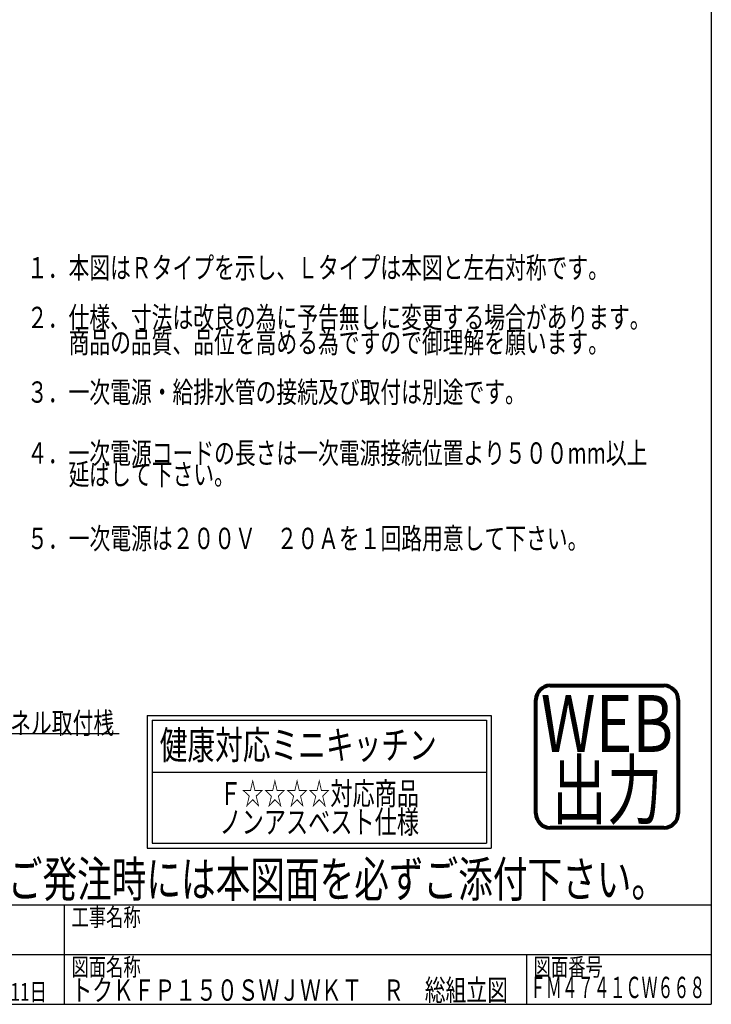
# Model space of a CAD drawing. Units: millimetres. Extents: x 210 to 8110, y 68 to 5608.
# Drawn here: x 6164 to 8110, y 68 to 2838 of the extents above; entities that cross this region are included whole.
import ezdxf

# ---------------------------------------------------------------- set-up
doc = ezdxf.new("R2010")
doc.units = ezdxf.units.MM
doc.header["$LTSCALE"] = 5
doc.layers.get('0').update_dxf_attribs({"lineweight": 9})
for name, color, linetype, lineweight in [('レイヤ11', 251, 'Continuous', 9), ('レイヤ_1', 7, 'Continuous', 9), ('レイヤ_2', 134, 'Continuous', 9)]:
    doc.layers.add(name, color=color, linetype=linetype, lineweight=lineweight)
doc.styles.get("Standard").update_dxf_attribs({"font": 'txt', "bigfont": 'bigfont'})

# ---------------------------------------------------------------- blocks, each defined once
blk = doc.blocks.new('*G16')
at = {"layer": 'レイヤ_2', "color": 134, "linetype": 'Continuous', "lineweight": 30}
for p, q in [((6523.3, 880.4), (6523.3, 507.1)), ((6523.3, 880.4), (7490.9, 880.4)), ((6536.7, 867.1), (7477.6, 867.1)), ((6536.7, 867.1), (6536.7, 520.4)), ((7477.6, 867.1), (7477.6, 520.4)), ((7490.9, 880.4), (7490.9, 507.1)), ((6536.7, 720.4), (7477.6, 720.4)), ((6523.3, 507.1), (7490.9, 507.1)), ((6536.7, 520.4), (7477.6, 520.4))]:
    blk.add_line(p, q, dxfattribs=at)
at = {"layer": 'レイヤ_1', "color": 7, "linetype": 'Continuous', "lineweight": 9}
for s, insert, char_height, width, attachment_point in [('{\\fＭＳ ゴシック;\\W0.714286;  健康対応ミニキッチン}', (6523.3, 757.1), 80, 1152.878, 7), ('{\\fＭＳ ゴシック;\\W0.714286;Ｆ☆☆☆☆対応商品}', (7007.1, 660.4), 64, 726.846, 5), ('{\\fＭＳ ゴシック;\\W0.714286;ノンアスベスト仕様}', (7007.1, 580.4), 64, 744.957, 5)]:
    blk.add_mtext(s, dxfattribs=dict(at, insert=insert, char_height=char_height, width=width, attachment_point=attachment_point))

msp = doc.modelspace()

# ---------------------------------------------------------------- linework, layer by layer
at = {"layer": 'レイヤ11', "color": 251, "linetype": 'Continuous', "lineweight": 30}
msp.add_lwpolyline([(5462.21, 1029.676), (5904, 829), (6444, 829)], dxfattribs=at)
at = {"layer": 'レイヤ_1', "color": 7, "linetype": 'Continuous', "lineweight": 30}
for p, q in [((8110, 5607.5), (8110, 67.5)), ((210, 347.5), (8110, 347.5)), ((6290, 347.5), (6290, 67.5)), ((5820, 207.5), (8110, 207.5)), ((7590, 207.5), (7590, 67.5)), ((7590, 207.5), (7590, 77.5)), ((210, 67.5), (8110, 67.5))]:
    msp.add_line(p, q, dxfattribs=at)
at = {"layer": 'レイヤ_1', "color": 7, "linetype": 'Continuous', "lineweight": 80}
for p, q in [((7656.667, 964.167), (7976.667, 964.167)), ((7616.667, 604.167), (7616.667, 924.167)), ((8016.667, 924.167), (8016.667, 604.167)), ((7976.667, 564.167), (7656.667, 564.167))]:
    msp.add_line(p, q, dxfattribs=at)
for centre, start, end in [((7656.667, 924.167), 90, 180), ((7976.667, 924.167), 0, 90), ((7656.667, 604.167), 180, 270), ((7976.667, 604.167), 270, 0)]:
    msp.add_arc(centre, 40, start, end, dxfattribs=at)

# ---------------------------------------------------------------- block references
msp.add_blockref('*G16', (0, 0))

# ---------------------------------------------------------------- texts
at = {"layer": 'レイヤ11', "color": 251, "linetype": 'Continuous', "lineweight": 9, "insert": (5904, 829), "char_height": 60, "width": 703.93485, "attachment_point": 7}
msp.add_mtext('{\\fＭＳ ゴシック;\\W0.714286;バックパネル取付桟}', dxfattribs=at)
at = {"layer": 'レイヤ_1', "color": 7, "linetype": 'Continuous', "lineweight": 9}
for s, insert, char_height, width, attachment_point in [('{\\fＭＳ ゴシック;\\W0.714286;１．本図はＲタイプを示し、Ｌタイプは本図と左右対称です。}', (6184.987, 2109.849), 60, 2140.10314, 7), ('{\\fＭＳ ゴシック;\\W0.714286;２．仕様、寸法は改良の為に予告無しに変更する場合があります。}', (6184.987, 1969.849), 60, 2304.17406, 7), ('{\\fＭＳ ゴシック;\\W0.714286;\u3000\u3000商品の品質、品位を高める為ですので御理解を願います。}', (6184.987, 1899.849), 60, 2165.41972, 7), ('{\\fＭＳ ゴシック;\\W0.714286;３．一次電源・給排水管の接続及び取付は別途です。}', (6184.987, 1759.849), 60, 1830.46188, 7), ('{\\fＭＳ ゴシック;\\W0.714286;４．一次電源コードの長さは一次電源接続位置より５００mm以上}', (6184.987, 1588.359), 60, 2269.85062, 7), ('{\\fＭＳ ゴシック;\\W0.714286;\u3000\u3000延ばして下さい。}', (6184.987, 1528.359), 60, 741.36201, 7), ('{\\fＭＳ ゴシック;\\W0.714286;５．一次電源は２００Ｖ\u3000２０Ａを１回路用意して下さい。\u3000}', (6185.484, 1348.178), 60, 2196.33516, 7), ('{\\fＭＳ ゴシック;\\W0.803571;WEB}', (7816.667, 857.5), 160, 345.7901, 5), ('{\\fＭＳ ゴシック;\\W0.714286;出力}', (7816.667, 670.833), 160, 371.63443, 5), ('{\\fＭＳ ゴシック;\\W0.714286;＊\u3000お願い\u3000本物件のご発注時には本図面を必ずご添付下さい。}', (5156.667, 369.368), 100, 3706.91148, 7), ('{\\fＭＳ ゴシック;\\W0.714286;工事名称}', (6310, 287.5), 50, 255.9551, 7), ('{\\fＭＳ ゴシック;\\W0.714286;図面名称}', (6310, 147.5), 50, 253.87582, 7), ('{\\fＭＳ ゴシック;\\W0.714286;図面番号}', (7610, 147.5), 50, 253.36867, 7), ('{\\fＭＳ ゴシック;\\W0.714286;トクＫＦＰ１５０ＳＷＪＷＫＴ\u3000Ｒ\u3000総組立図}', (6310, 77.5), 60, 1623.36494, 7), ('{\\fＭＳ ゴシック;\\W0.547619;ＦＭ４７４１ＣＷ６６８}', (7600, 85), 60, 635.65686, 7), ('{\\fＭＳ ゴシック;\\W0.714286;2023年 9月\u300011日}', (5846, 77.5), 50, 511.65663, 7)]:
    msp.add_mtext(s, dxfattribs=dict(at, insert=insert, char_height=char_height, width=width, attachment_point=attachment_point))

doc.saveas('drawing.dxf')
